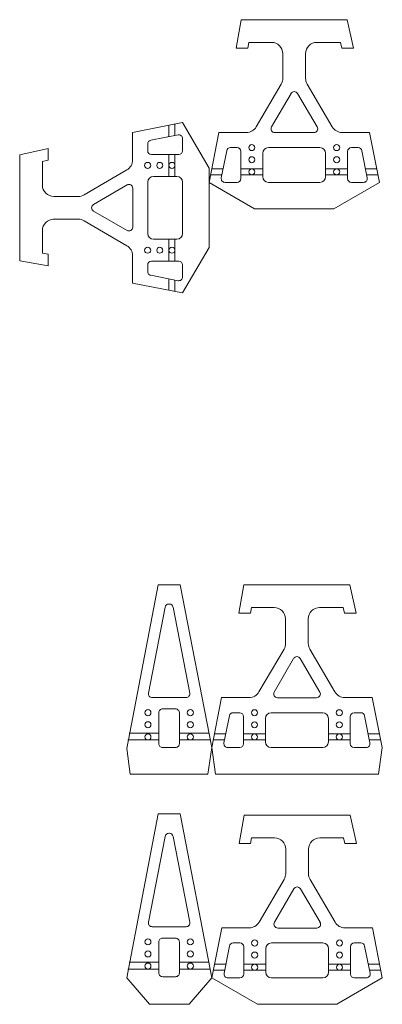
# Model space of a CAD drawing. Units: millimetres. Extents: x -27684 to 24625, y -6771 to 24249.
# Drawn here: x -8318 to -7360, y 13753 to 16355 of the extents above; entities that cross this region are included whole.
import ezdxf

# ---------------------------------------------------------------- set-up
doc = ezdxf.new("R2010")
doc.units = ezdxf.units.MM
doc.header["$MEASUREMENT"] = 0
doc.layers.add('2D - čáry.2D_Pero_č.__1', color=7, linetype='Continuous', lineweight=5)

msp = doc.modelspace()

# ---------------------------------------------------------------- linework, layer by layer
at = {"layer": '2D - čáry.2D_Pero_č.__1', "color": 7, "linetype": 'Continuous', "lineweight": 5}
for p, q in [((-7745.8, 16279.8), (-7732.6, 16354.8)), ((-7592.6, 16354.8), (-7732.6, 16354.8)), ((-7592.6, 16354.8), (-7452.6, 16354.8)), ((-7435.8, 16279.8), (-7452.6, 16354.8)), ((-7715.2, 16279.8), (-7712.6, 16294.8)), ((-7712.6, 16294.8), (-7652.6, 16294.8)), ((-7532.6, 16294.8), (-7470.2, 16294.8)), ((-7466.8, 16279.8), (-7470.2, 16294.8)), ((-7715.2, 16279.8), (-7745.8, 16279.8)), ((-7622.6, 16266.4), (-7622.6, 16199.9)), ((-7562.6, 16264.8), (-7562.6, 16199.9)), ((-7435.8, 16279.8), (-7466.8, 16279.8)), ((-7626.7, 16184.8), (-7692.9, 16071.6)), ((-7558.4, 16184.8), (-7492.2, 16071.6)), ((-7601.1, 16159.8), (-7652.4, 16071.4)), ((-7583.9, 16159.9), (-7532, 16071.4)), ((-8019.6, 16056.7), (-7887.6, 16082.7)), ((-7907.6, 16078.8), (-7907.6, 16048.8)), ((-7887.6, 16082.7), (-7817.6, 15962.7)), ((-8019.6, 15983.9), (-8019.6, 16056.7)), ((-7923.6, 16075.6), (-7923.6, 16045.6)), ((-7791.6, 16056.8), (-7817.6, 15924.8)), ((-7718.8, 16056.8), (-7791.6, 16056.8)), ((-7643.8, 16056.4), (-7540.7, 16056.4)), ((-7466.3, 16056.8), (-7393.6, 16056.8)), ((-7393.6, 16056.8), (-7367.6, 15924.8)), ((-7971.5, 16036.2), (-7899.5, 16050.4)), ((-7887.6, 16008.7), (-7887.6, 16040.6)), ((-8242.6, 16014.4), (-8317.6, 15997.7)), ((-8242.6, 16014.4), (-8242.6, 15983.4)), ((-7979.6, 16008.7), (-7979.6, 16026.4)), ((-7771, 16008.7), (-7785.2, 15936.7)), ((-7761.2, 16016.8), (-7743.6, 16016.8)), ((-7733.6, 16001.8), (-7733.6, 16006.8)), ((-7733.6, 16006.8), (-7733.6, 15934.8)), ((-7675.6, 16001.8), (-7675.6, 15939.8)), ((-7660.6, 16016.8), (-7524.6, 16016.8)), ((-7509.6, 15939.8), (-7509.6, 16001.8)), ((-7451.6, 15934.8), (-7451.6, 16006.8)), ((-7441.6, 16016.8), (-7423.9, 16016.8)), ((-7414.1, 16008.7), (-7399.9, 15936.7)), ((-8317.6, 15857.7), (-8317.6, 15997.7)), ((-8242.6, 15983.4), (-8257.6, 15980.1)), ((-8257.6, 15917.7), (-8257.6, 15980.1)), ((-7897.6, 15998.7), (-7969.6, 15998.7)), ((-7923.6, 15998.7), (-7923.6, 15940.7)), ((-7907.6, 15998.7), (-7907.6, 15940.7)), ((-8147.5, 15891.8), (-8034.4, 15958)), ((-7817.6, 15752.7), (-7817.6, 15962.7)), ((-7780.5, 15960.8), (-7810.5, 15960.8)), ((-7675.6, 15960.8), (-7733.6, 15960.8)), ((-7451.6, 15960.8), (-7509.6, 15960.8)), ((-7374.6, 15960.8), (-7404.6, 15960.8)), ((-7979.6, 15789.7), (-7979.6, 15925.7)), ((-7902.6, 15940.7), (-7964.6, 15940.7)), ((-7887.6, 15789.7), (-7887.6, 15925.7)), ((-7887.6, 15789.7), (-7887.6, 15925.7)), ((-7817.6, 15924.8), (-7697.6, 15854.8)), ((-7783.6, 15944.8), (-7813.6, 15944.8)), ((-7775.4, 15924.8), (-7743.6, 15924.8)), ((-7675.6, 15944.8), (-7733.6, 15944.8)), ((-7660.6, 15924.8), (-7524.6, 15924.8)), ((-7660.6, 15924.8), (-7524.6, 15924.8)), ((-7451.6, 15944.8), (-7509.6, 15944.8)), ((-7367.6, 15924.8), (-7487.6, 15854.8)), ((-7441.6, 15924.8), (-7409.7, 15924.8)), ((-7371.5, 15944.8), (-7401.5, 15944.8)), ((-8122.7, 15866.4), (-8034.2, 15918.2)), ((-8019.1, 15806.5), (-8019.1, 15909.6)), ((-8227.6, 15887.7), (-8162.7, 15887.7)), ((-8317.6, 15857.7), (-8317.6, 15717.7)), ((-8122.6, 15849.1), (-8034.1, 15797.8)), ((-7697.6, 15854.8), (-7487.6, 15854.8)), ((-8229.2, 15827.7), (-8162.7, 15827.7)), ((-8147.5, 15823.6), (-8034.4, 15757.4)), ((-8257.6, 15737.7), (-8257.6, 15797.7)), ((-7964.6, 15774.7), (-7902.6, 15774.7)), ((-7923.6, 15774.7), (-7923.6, 15716.7)), ((-7907.6, 15774.7), (-7907.6, 15716.7)), ((-7887.6, 15632.7), (-7817.6, 15752.7)), ((-8242.6, 15704.4), (-8317.6, 15717.7)), ((-8242.6, 15735.1), (-8257.6, 15737.7)), ((-8242.6, 15735.1), (-8242.6, 15704.4)), ((-8019.6, 15731.5), (-8019.6, 15658.7)), ((-7964.6, 15716.7), (-7969.6, 15716.7)), ((-7969.6, 15716.7), (-7897.6, 15716.7)), ((-7979.6, 15689.1), (-7979.6, 15706.7)), ((-7887.6, 15674.9), (-7887.6, 15706.7)), ((-7971.5, 15679.3), (-7899.5, 15665.1)), ((-7923.6, 15669.8), (-7923.6, 15639.8)), ((-7907.6, 15666.7), (-7907.6, 15636.7)), ((-8019.6, 15658.7), (-7887.6, 15632.7)), ((-7738.7, 14786.6), (-7725.5, 14861.6)), ((-7585.5, 14861.6), (-7725.5, 14861.6)), ((-7585.5, 14861.6), (-7445.5, 14861.6)), ((-7428.7, 14786.6), (-7445.5, 14861.6)), ((-7708.1, 14786.6), (-7738.7, 14786.6)), ((-7708.1, 14786.6), (-7705.5, 14801.6)), ((-7705.5, 14801.6), (-7645.5, 14801.6)), ((-7525.5, 14801.6), (-7463.1, 14801.6)), ((-7459.7, 14786.6), (-7463.1, 14801.6)), ((-7428.7, 14786.6), (-7459.7, 14786.6)), ((-7615.5, 14773.3), (-7615.5, 14706.8)), ((-7555.5, 14771.6), (-7555.5, 14706.8)), ((-7619.6, 14691.6), (-7685.8, 14578.5)), ((-7551.4, 14691.6), (-7485.2, 14578.5)), ((-7594.1, 14666.7), (-7645.3, 14578.2)), ((-7576.8, 14666.7), (-7524.9, 14578.3)), ((-7784.5, 14563.6), (-7810.5, 14431.6)), ((-7711.7, 14563.6), (-7784.5, 14563.6)), ((-7636.7, 14563.2), (-7533.6, 14563.2)), ((-7459.3, 14563.6), (-7386.5, 14563.6)), ((-7386.5, 14563.6), (-7360.5, 14431.6)), ((-7754.1, 14523.6), (-7736.5, 14523.6)), ((-7653.5, 14523.6), (-7517.5, 14523.6)), ((-7434.5, 14523.6), (-7416.8, 14523.6)), ((-7763.9, 14515.6), (-7778.1, 14443.6)), ((-7726.5, 14508.6), (-7726.5, 14513.6)), ((-7726.5, 14513.6), (-7726.5, 14441.6)), ((-7668.5, 14508.6), (-7668.5, 14446.6)), ((-7502.5, 14446.6), (-7502.5, 14508.6)), ((-7444.5, 14441.6), (-7444.5, 14513.6)), ((-7407, 14515.6), (-7392.8, 14443.6)), ((-8028.1, 14469.6), (-7950, 14469.6)), ((-7896, 14469.6), (-7817.8, 14469.6)), ((-7773.4, 14467.6), (-7803.4, 14467.6)), ((-7668.5, 14467.6), (-7726.5, 14467.6)), ((-7444.5, 14467.6), (-7502.5, 14467.6)), ((-7367.6, 14467.6), (-7397.6, 14467.6)), ((-8031.6, 14451.6), (-7950, 14451.6)), ((-7896, 14451.6), (-7814.3, 14451.6)), ((-7776.5, 14451.6), (-7806.5, 14451.6)), ((-7668.5, 14451.6), (-7726.5, 14451.6)), ((-7444.5, 14451.6), (-7502.5, 14451.6)), ((-7364.4, 14451.6), (-7394.4, 14451.6)), ((-7800.5, 14361.6), (-7810.5, 14431.6)), ((-7768.3, 14431.6), (-7736.5, 14431.6)), ((-7653.5, 14431.6), (-7517.5, 14431.6)), ((-7653.5, 14431.6), (-7517.5, 14431.6)), ((-7434.5, 14431.6), (-7402.6, 14431.6)), ((-7360.5, 14431.6), (-7370.5, 14361.6)), ((-7800.5, 14361.6), (-7370.5, 14361.6)), ((-7738.3, 14178.1), (-7725, 14253.1)), ((-7585, 14253.1), (-7725, 14253.1)), ((-7585, 14253.1), (-7445, 14253.1)), ((-7428.3, 14178.1), (-7445, 14253.1)), ((-7707.7, 14178.1), (-7705, 14193.1)), ((-7705, 14193.1), (-7645, 14193.1)), ((-7525, 14193.1), (-7462.7, 14193.1)), ((-7459.3, 14178.1), (-7462.7, 14193.1)), ((-7707.7, 14178.1), (-7738.3, 14178.1)), ((-7615.1, 14164.7), (-7615.1, 14098.2)), ((-7555, 14163.1), (-7555, 14098.2)), ((-7428.3, 14178.1), (-7459.3, 14178.1)), ((-7619.2, 14083.1), (-7685.4, 13969.9)), ((-7550.9, 14083.1), (-7484.7, 13969.9)), ((-7593.6, 14058.1), (-7644.9, 13969.7)), ((-7576.4, 14058.2), (-7524.5, 13969.7)), ((-7784, 13955.1), (-7810, 13823.1)), ((-7711.2, 13955.1), (-7784, 13955.1)), ((-7636.3, 13954.7), (-7533.2, 13954.7)), ((-7458.8, 13955.1), (-7386, 13955.1)), ((-7386, 13955.1), (-7360, 13823.1)), ((-7763.5, 13907), (-7777.7, 13835)), ((-7753.7, 13915.1), (-7736, 13915.1)), ((-7726, 13900.1), (-7726, 13905.1)), ((-7726, 13905.1), (-7726, 13833.1)), ((-7668, 13900.1), (-7668, 13838.1)), ((-7653, 13915.1), (-7517, 13915.1)), ((-7502, 13838.1), (-7502, 13900.1)), ((-7444, 13833.1), (-7444, 13905.1)), ((-7434, 13915.1), (-7416.4, 13915.1)), ((-7406.6, 13907), (-7392.4, 13835)), ((-8031.6, 13846), (-7950, 13846)), ((-8028.1, 13864), (-7950, 13864)), ((-7896, 13864), (-7817.8, 13864)), ((-7896, 13846), (-7814.3, 13846)), ((-7776.1, 13843.1), (-7806.1, 13843.1)), ((-7772.9, 13859.1), (-7802.9, 13859.1)), ((-7668, 13859.1), (-7726, 13859.1)), ((-7668, 13843.1), (-7726, 13843.1)), ((-7444, 13859.1), (-7502, 13859.1)), ((-7444, 13843.1), (-7502, 13843.1)), ((-7367.1, 13859.1), (-7397.1, 13859.1)), ((-7364, 13843.1), (-7394, 13843.1)), ((-7810, 13823.1), (-7690, 13753.1)), ((-7767.9, 13823.1), (-7736, 13823.1)), ((-7653, 13823.1), (-7517, 13823.1)), ((-7653, 13823.1), (-7517, 13823.1)), ((-7360, 13823.1), (-7480, 13753.1)), ((-7434, 13823.1), (-7402.2, 13823.1)), ((-7690, 13753.1), (-7480, 13753.1))]:
    msp.add_line(p, q, dxfattribs=at)
at = {"layer": '2D - čáry.2D_Pero_č.__1', "color": 7, "linetype": 'Continuous', "lineweight": 5, "flags": 128}
for points in [[(-7952, 14861.6), (-7894, 14861.6), (-7810.5, 14431.6), (-7820.5, 14361.6), (-8025.5, 14361.6), (-8035, 14428.7)], [(-8035, 13823.1), (-7975, 13753.1), (-7870, 13753.1), (-7810, 13823.1), (-7894, 14256), (-7952, 14256)]]:
    msp.add_lwpolyline(points, close=True, dxfattribs=at)
for points in [[(-7923.6, 14810.6), (-7922.3, 14810.6, -0.35909), (-7912.5, 14802.5), (-7868.4, 14575.5, -0.471573), (-7878.2, 14563.6), (-7967.7, 14563.6, -0.471573), (-7977.5, 14575.5), (-7933.4, 14802.5, -0.35909)], [(-7940, 14431.6), (-7906, 14431.6, 0.414214), (-7896, 14441.6), (-7896, 14523.6, 0.414214), (-7906, 14533.6), (-7940, 14533.6, 0.414214), (-7950, 14523.6), (-7950, 14441.6, 0.414214)], [(-7923.6, 14205), (-7922.3, 14205, -0.35909), (-7912.5, 14196.9), (-7868.4, 13969.9, -0.471573), (-7878.2, 13958), (-7967.7, 13958, -0.471573), (-7977.5, 13969.9), (-7933.4, 14196.9, -0.35909)], [(-7940, 13826), (-7906, 13826, 0.414214), (-7896, 13836), (-7896, 13918, 0.414214), (-7906, 13928), (-7940, 13928, 0.414214), (-7950, 13918), (-7950, 13836, 0.414214)]]:
    msp.add_lwpolyline(points, format="xyb", close=True, dxfattribs=at)
at = {"layer": '2D - čáry.2D_Pero_č.__1', "color": 7, "linetype": 'Continuous', "lineweight": 5}
for centre in [(-7704.6, 16016.8), (-7480.6, 16016.8), (-7979.6, 15969.7), (-7947.6, 15969.7), (-7915.6, 15969.7), (-7704.6, 15984.8), (-7480.6, 15984.8), (-7704.6, 15952.8), (-7480.6, 15952.8), (-7979.6, 15745.7), (-7947.6, 15745.7), (-7915.6, 15745.7), (-7979, 14523.7), (-7867, 14523.7), (-7697.5, 14523.6), (-7473.5, 14523.6), (-7979, 14491.7), (-7867, 14491.7), (-7697.5, 14491.6), (-7473.5, 14491.6), (-7979, 14459.7), (-7867, 14459.7), (-7697.5, 14459.6), (-7473.5, 14459.6), (-7979, 13918.1), (-7867, 13918.1), (-7697, 13915.1), (-7473, 13915.1), (-7979, 13886.1), (-7867, 13886.1), (-7697, 13883.1), (-7473, 13883.1), (-7979, 13854.1), (-7867, 13854.1), (-7697, 13851.1), (-7473, 13851.1)]:
    msp.add_circle(centre, 8, dxfattribs=at)
for centre, radius, start, end in [((-7652.6, 16264.8), 30, 0, 90), ((-7532.6, 16264.8), 30, 90, 180), ((-7652.6, 16199.9), 30, 329.679, 0), ((-7532.6, 16199.9), 30, 180, 210.3355), ((-7592.5, 16154.8), 10, 30.3637, 149.9003), ((-7718.8, 16086.8), 30, 270, 329.679), ((-7643.8, 16066.4), 10, 149.9003, 270), ((-7540.7, 16066.4), 10, 270, 30.3637), ((-7466.3, 16086.8), 30, 210.3355, 270), ((-7969.6, 16026.4), 10, 101.1429, 180), ((-7897.6, 16040.6), 10, 0, 101.1429), ((-7969.6, 16008.7), 10, 180, 270), ((-7897.6, 16008.7), 10, 270, 0), ((-7761.2, 16006.8), 10, 90, 168.8571), ((-7743.6, 16006.8), 10, 0, 90), ((-7660.6, 16001.8), 15, 90, 180), ((-7524.6, 16001.8), 15, 0, 90), ((-7441.6, 16006.8), 10, 90, 180), ((-7423.9, 16006.8), 10, 11.1429, 90), ((-8049.6, 15983.9), 30, 300.3355, 0), ((-7964.6, 15925.7), 15, 90, 180), ((-7902.6, 15925.7), 15, 0, 90), ((-7775.4, 15934.8), 10, 168.8571, 270), ((-7743.6, 15934.8), 10, 270, 0), ((-7660.6, 15939.8), 15, 180, 270), ((-7524.6, 15939.8), 15, 270, 0), ((-7441.6, 15934.8), 10, 180, 270), ((-7409.7, 15934.8), 10, 270, 11.1429), ((-8227.6, 15917.7), 30, 180, 270), ((-8029.1, 15909.6), 10, 0, 120.3637), ((-8162.7, 15917.7), 30, 270, 300.3355), ((-8117.6, 15857.8), 10, 120.3637, 239.9003), ((-8227.6, 15797.7), 30, 90, 180), ((-8162.7, 15797.7), 30, 59.679, 90), ((-8029.1, 15806.5), 10, 239.9003, 0), ((-7964.6, 15789.7), 15, 180, 270), ((-7902.6, 15789.7), 15, 270, 0), ((-8049.6, 15731.5), 30, 0, 59.679), ((-7969.6, 15706.7), 10, 90, 180), ((-7897.6, 15706.7), 10, 0, 90), ((-7969.6, 15689.1), 10, 180, 258.8571), ((-7897.6, 15674.9), 10, 258.8571, 0), ((-7645.5, 14771.6), 30, 0, 90), ((-7525.5, 14771.6), 30, 90, 180), ((-7645.5, 14706.8), 30, 329.679, 0), ((-7525.5, 14706.8), 30, 180, 210.3355), ((-7585.4, 14661.7), 10, 30.3637, 149.9003), ((-7711.7, 14593.6), 30, 270, 329.679), ((-7636.7, 14573.2), 10, 149.9003, 270), ((-7533.6, 14573.2), 10, 270, 30.3637), ((-7459.3, 14593.6), 30, 210.3355, 270), ((-7754.1, 14513.6), 10, 90, 168.8571), ((-7736.5, 14513.6), 10, 0, 90), ((-7653.5, 14508.6), 15, 90, 180), ((-7517.5, 14508.6), 15, 0, 90), ((-7434.5, 14513.6), 10, 90, 180), ((-7416.8, 14513.6), 10, 11.1429, 90), ((-7768.3, 14441.6), 10, 168.8571, 270), ((-7736.5, 14441.6), 10, 270, 0), ((-7653.5, 14446.6), 15, 180, 270), ((-7517.5, 14446.6), 15, 270, 0), ((-7434.5, 14441.6), 10, 180, 270), ((-7402.6, 14441.6), 10, 270, 11.1429), ((-7645, 14163.1), 30, 0, 90), ((-7525, 14163.1), 30, 90, 180), ((-7645.1, 14098.2), 30, 329.679, 0), ((-7525, 14098.2), 30, 180, 210.3355), ((-7585, 14053.1), 10, 30.3637, 149.9003), ((-7711.2, 13985.1), 30, 270, 329.679), ((-7636.3, 13964.7), 10, 149.9003, 270), ((-7533.2, 13964.7), 10, 270, 30.3637), ((-7458.8, 13985.1), 30, 210.3355, 270), ((-7753.7, 13905.1), 10, 90, 168.8571), ((-7736, 13905.1), 10, 0, 90), ((-7653, 13900.1), 15, 90, 180), ((-7517, 13900.1), 15, 0, 90), ((-7434, 13905.1), 10, 90, 180), ((-7416.4, 13905.1), 10, 11.1429, 90), ((-7767.9, 13833.1), 10, 168.8571, 270), ((-7736, 13833.1), 10, 270, 0), ((-7653, 13838.1), 15, 180, 270), ((-7517, 13838.1), 15, 270, 0), ((-7434, 13833.1), 10, 180, 270), ((-7402.2, 13833.1), 10, 270, 11.1429)]:
    msp.add_arc(centre, radius, start, end, dxfattribs=at)

doc.saveas('drawing.dxf')
